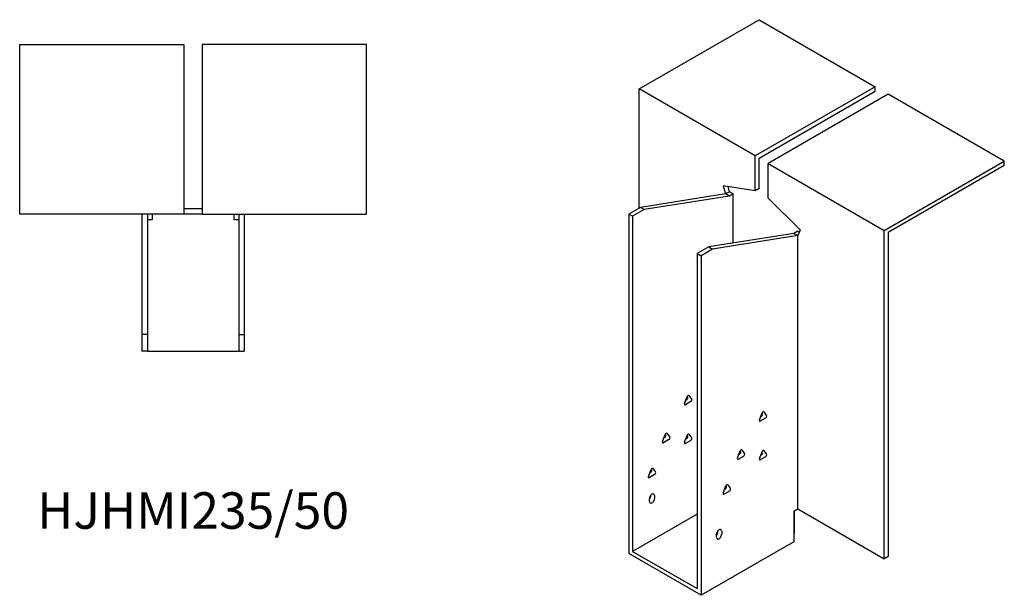
# Model space of a CAD drawing. Units: millimetres. Extents: x 876 to 1703, y 402 to 1353.
# Drawn here: x 1164 to 1703, y 402 to 717 of the extents above; entities that cross this region are included whole.
import ezdxf

# ---------------------------------------------------------------- set-up
doc = ezdxf.new("R2010")
doc.units = ezdxf.units.MM
doc.layers.add('Part', color=7, linetype='Continuous', lineweight=25)
doc.layers.add('Text', color=7, linetype='Continuous', lineweight=25)
doc.styles.add('EU_style', font='arial.ttf')

msp = doc.modelspace()

# ---------------------------------------------------------------- linework, layer by layer
at = {"layer": 'Part'}
for p, q in [((1503.13, 679.3), (1568.89, 717.27)), ((1568.89, 717.27), (1632.53, 680.52)), ((1163.79, 703.59), (1253.79, 703.59)), ((1163.79, 610.59), (1163.79, 703.59)), ((1253.79, 703.59), (1253.79, 610.59)), ((1353.79, 703.59), (1263.79, 703.59)), ((1263.79, 703.59), (1263.79, 610.59)), ((1353.79, 610.59), (1353.79, 703.59)), ((1632.53, 680.52), (1566.77, 642.56)), ((1632.53, 678.07), (1632.53, 680.52)), ((1566.77, 642.56), (1503.13, 679.3)), ((1503.13, 613.98), (1503.13, 679.3)), ((1568.89, 641.33), (1632.53, 678.07)), ((1639.6, 676.44), (1573.84, 638.47)), ((1703.24, 639.7), (1639.6, 676.44)), ((1566.77, 623.49), (1566.77, 642.56)), ((1568.89, 624.71), (1568.89, 641.33)), ((1573.84, 638.47), (1637.48, 601.73)), ((1573.84, 619.4), (1573.84, 638.47)), ((1637.48, 601.73), (1703.24, 639.7)), ((1703.24, 637.25), (1639.6, 600.51)), ((1703.24, 637.25), (1703.24, 639.7)), ((1549.3, 626.23), (1550.51, 621.72)), ((1566.77, 623.49), (1549.3, 626.23)), ((1552.63, 622.94), (1551.86, 625.83)), ((1550.51, 621.72), (1503.84, 614.39)), ((1552.63, 620.49), (1505.96, 613.16)), ((1552.63, 622.94), (1550.51, 621.72)), ((1552.63, 620.49), (1550.51, 621.72)), ((1554.75, 621.72), (1552.63, 622.94)), ((1554.75, 621.72), (1552.63, 620.49)), ((1554.75, 594.86), (1554.75, 621.72)), ((1568.89, 624.71), (1566.77, 623.49)), ((1573.84, 619.4), (1591.31, 601.98)), ((1253.79, 610.59), (1163.79, 610.59)), ((1230.79, 610.59), (1230.79, 544.59)), ((1233.79, 610.59), (1233.79, 544.59)), ((1236.29, 610.59), (1236.29, 607.59)), ((1263.79, 613.59), (1253.79, 613.59)), ((1263.79, 610.59), (1253.79, 610.59)), ((1263.79, 610.59), (1353.79, 610.59)), ((1281.29, 607.59), (1281.29, 610.59)), ((1283.79, 610.59), (1283.79, 544.59)), ((1286.79, 610.59), (1286.79, 544.59)), ((1503.84, 614.39), (1497.47, 610.71)), ((1499.6, 609.49), (1497.47, 610.71)), ((1497.47, 610.71), (1497.47, 424.55)), ((1505.96, 613.16), (1499.6, 609.49)), ((1505.96, 613.16), (1503.84, 614.39)), ((1236.29, 607.59), (1233.79, 607.59)), ((1283.79, 607.59), (1281.29, 607.59)), ((1499.6, 609.49), (1499.6, 425.78)), ((1587.98, 600.08), (1541.32, 592.75)), ((1590.11, 598.86), (1543.44, 591.53)), ((1590.11, 601.31), (1587.98, 600.08)), ((1587.98, 600.08), (1590.11, 598.86)), ((1591.31, 601.98), (1590.11, 598.86)), ((1590.11, 601.31), (1590.88, 600.86)), ((1590.11, 449.05), (1590.11, 598.86)), ((1637.48, 421.69), (1637.48, 601.73)), ((1639.6, 600.51), (1639.6, 422.92)), ((1541.32, 592.75), (1534.95, 589.08)), ((1534.95, 589.08), (1534.95, 405.36)), ((1534.95, 589.08), (1537.07, 587.85)), ((1543.44, 591.53), (1537.07, 587.85)), ((1541.32, 592.75), (1543.44, 591.53)), ((1537.07, 587.85), (1537.07, 401.69)), ((1233.79, 544.59), (1230.79, 544.59)), ((1230.79, 544.59), (1230.79, 535.59)), ((1233.79, 544.59), (1233.79, 535.59)), ((1283.79, 544.59), (1283.79, 535.59)), ((1283.79, 544.59), (1286.79, 544.59)), ((1286.79, 544.59), (1286.79, 535.59)), ((1233.79, 535.59), (1230.79, 535.59)), ((1233.79, 535.59), (1283.79, 535.59)), ((1283.79, 535.59), (1286.79, 535.59)), ((1528.04, 506.87), (1529.51, 510.65)), ((1531.47, 507.87), (1528.53, 506.17)), ((1528.78, 508.76), (1529.35, 509.09)), ((1529.84, 510.35), (1529.56, 510.76)), ((1530.49, 511.22), (1531.96, 509.13)), ((1570.85, 501.37), (1570.57, 501.78)), ((1571.5, 502.24), (1572.97, 500.15)), ((1569.05, 497.89), (1570.52, 501.67)), ((1572.48, 498.89), (1569.54, 497.19)), ((1569.79, 499.78), (1570.36, 500.11)), ((1516.02, 486.05), (1517.49, 489.83)), ((1519.45, 487.05), (1516.51, 485.35)), ((1516.76, 487.94), (1517.33, 488.27)), ((1517.82, 489.53), (1517.54, 489.94)), ((1518.47, 490.4), (1519.94, 488.31)), ((1528.04, 485.64), (1529.51, 489.43)), ((1531.47, 486.64), (1528.53, 484.94)), ((1528.78, 487.53), (1529.35, 487.86)), ((1529.84, 489.13), (1529.56, 489.53)), ((1530.49, 489.99), (1531.96, 487.9)), ((1557.03, 477.06), (1558.5, 480.85)), ((1558.83, 480.55), (1558.55, 480.96)), ((1559.48, 481.42), (1560.95, 479.33)), ((1569.05, 476.66), (1570.52, 480.44)), ((1570.85, 480.14), (1570.57, 480.55)), ((1571.5, 481.01), (1572.97, 478.92)), ((1560.46, 478.06), (1557.52, 476.37)), ((1557.77, 478.96), (1558.34, 479.29)), ((1572.48, 477.66), (1569.54, 475.96)), ((1569.79, 478.55), (1570.36, 478.88)), ((1508.24, 466.86), (1509.71, 470.65)), ((1510.04, 470.35), (1509.76, 470.75)), ((1510.69, 471.21), (1512.16, 469.12)), ((1511.67, 467.86), (1508.73, 466.16)), ((1508.98, 468.75), (1509.55, 469.08)), ((1549.26, 457.88), (1550.72, 461.66)), ((1552.68, 458.88), (1549.75, 457.18)), ((1549.99, 459.77), (1550.56, 460.1)), ((1550.51, 460.07), (1550.51, 461.11)), ((1551.05, 461.36), (1550.77, 461.77)), ((1551.7, 462.23), (1553.17, 460.14)), ((1508.79, 453.13), (1508.79, 454.76)), ((1509.5, 455.99), (1509.5, 456.59)), ((1511.62, 456.4), (1511.62, 454.76)), ((1587.98, 447.82), (1590.11, 449.05)), ((1587.98, 447.82), (1587.98, 431.08)), ((1588.34, 435.78), (1588.34, 448.03)), ((1590.11, 449.05), (1637.48, 421.69)), ((1534.95, 446.19), (1499.6, 425.78)), ((1546.26, 436.39), (1546.26, 436.99)), ((1545.56, 433.53), (1545.56, 435.17)), ((1548.39, 436.8), (1548.39, 435.17)), ((1588.34, 435.78), (1587.98, 435.57)), ((1587.98, 431.08), (1537.07, 401.69)), ((1537.07, 401.69), (1497.47, 424.55)), ((1499.6, 425.78), (1534.95, 405.36)), ((1639.6, 422.92), (1637.48, 421.69))]:
    msp.add_line(p, q, dxfattribs=at)
for centre, major_axis, start_param, end_param in [((1529.35, 509.74), (0.4, 0.693), 3.926991, 6.021386), ((1530, 510.61), (0.4, 0.693), 6.021386, 8.115781), ((1531.47, 508.52), (0.4, 0.693), 3.926991, 6.021386), ((1528.53, 506.82), (-0.4, -0.693), 4.974188, 7.068583), ((1571.01, 501.63), (0.4, 0.693), 6.021386, 8.115781), ((1569.54, 497.84), (-0.4, -0.693), 4.974188, 7.068583), ((1570.36, 500.76), (0.4, 0.693), 3.926991, 6.021386), ((1572.48, 499.54), (0.4, 0.693), 3.926991, 6.021386), ((1516.51, 486), (-0.4, -0.693), 4.974188, 7.068583), ((1517.33, 488.92), (0.4, 0.693), 3.926991, 6.021386), ((1517.98, 489.79), (0.4, 0.693), 6.021386, 8.115781), ((1519.45, 487.7), (0.4, 0.693), 3.926991, 6.021386), ((1528.53, 485.59), (-0.4, -0.693), 4.974188, 7.068583), ((1529.35, 488.52), (0.4, 0.693), 3.926991, 6.021386), ((1530, 489.38), (0.4, 0.693), 6.021386, 8.115781), ((1531.47, 487.29), (0.4, 0.693), 3.926991, 6.021386), ((1558.34, 479.94), (0.4, 0.693), 3.926991, 6.021386), ((1558.99, 480.81), (0.4, 0.693), 6.021386, 8.115781), ((1570.36, 479.53), (0.4, 0.693), 3.926991, 6.021386), ((1571.01, 480.4), (0.4, 0.693), 6.021386, 8.115781), ((1557.52, 477.02), (-0.4, -0.693), 4.974188, 7.068583), ((1560.46, 478.72), (0.4, 0.693), 3.926991, 6.021386), ((1569.54, 476.61), (-0.4, -0.693), 4.974188, 7.068583), ((1572.48, 478.31), (0.4, 0.693), 3.926991, 6.021386), ((1509.55, 469.74), (0.4, 0.693), 3.926991, 6.021386), ((1510.2, 470.6), (0.4, 0.693), 6.021386, 8.115781), ((1508.73, 466.81), (-0.4, -0.693), 4.974188, 7.068583), ((1511.67, 468.51), (0.4, 0.693), 3.926991, 6.021386), ((1550.56, 460.76), (0.4, 0.693), 3.926991, 6.021386), ((1551.21, 461.62), (0.4, 0.693), 6.021386, 8.115781), ((1552.68, 459.53), (0.4, 0.693), 3.926991, 6.021386), ((1510.2, 455.58), (1, 1.73), 5.497787, 8.63938), ((1508.08, 455.17), (1, 1.73), 4.45059, 5.497787), ((1510.2, 453.95), (-1, -1.73), 5.497787, 8.63938), ((1549.75, 457.83), (-0.4, -0.693), 4.974188, 7.068583), ((1546.97, 435.98), (1, 1.73), 5.497787, 8.63938), ((1544.85, 435.57), (1, 1.73), 4.45059, 5.497787), ((1546.97, 434.35), (-1, -1.73), 5.497787, 8.63938)]:
    msp.add_ellipse(centre, major_axis=major_axis, ratio=0.57735, start_param=start_param, end_param=end_param, dxfattribs=at)

# ---------------------------------------------------------------- texts
at = {"layer": 'Text', "insert": (1258.79, 445.59), "char_height": 20, "width": 343.6746, "attachment_point": 5, "style": 'EU_style'}
msp.add_mtext('{HJHMI235/50}', dxfattribs=at)

doc.saveas('drawing.dxf')
